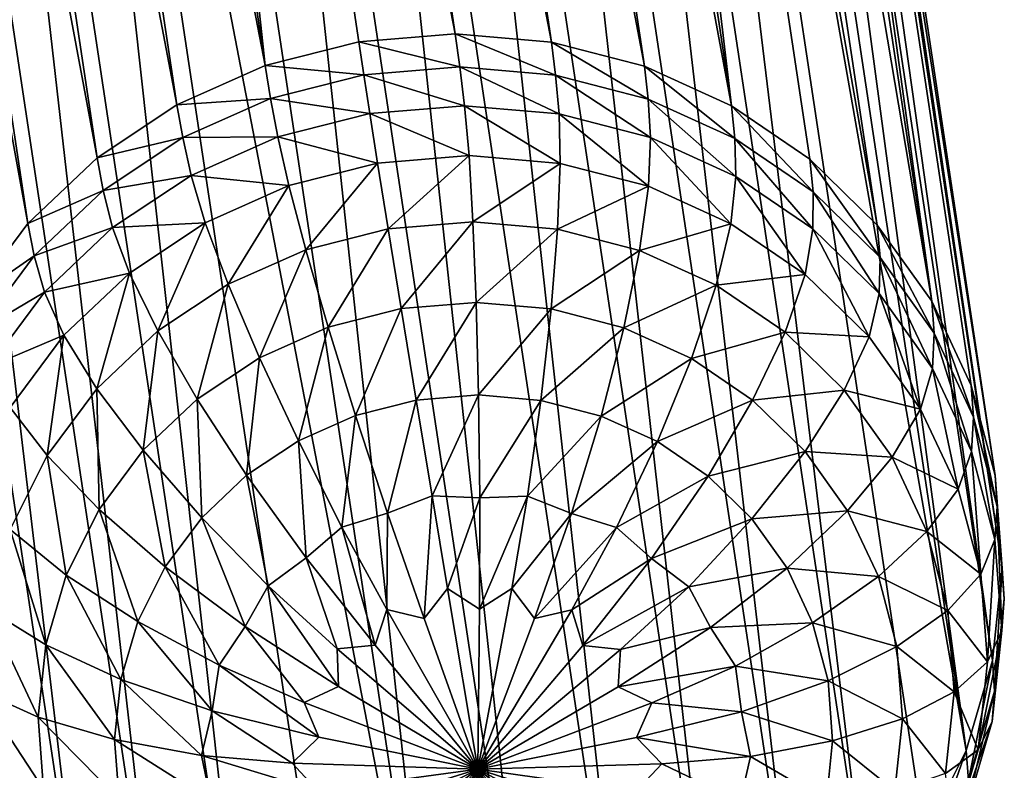
# Model space of a CAD drawing. Units: metres. Extents: x -0.388 to 0.371, y -0.021 to 0.759.
# Drawn here: x 0.261 to 0.301, y -0.005 to 0.025 of the extents above; entities that cross this region are included whole.
import ezdxf

# ---------------------------------------------------------------- set-up
doc = ezdxf.new("R2010")
doc.units = ezdxf.units.M
doc.header["$MEASUREMENT"] = 0
doc.layers.add('Layer002', color=7, linetype='Continuous', true_color=0xe4d699)

# ---------------------------------------------------------------- blocks, each defined once
blk = doc.blocks.new('59171063-25aa-44a9-ada3-d447311ddaf9')
at = {"layer": 'Layer002', "color": 154, "true_color": 0x1c59b1}
for points in [[(0.261402, 0.113309, 0.334773), (0.26525, 0.113628, 0.334848), (0.27875, 0.023946, 0.021447)], [(0.282589, 0.023613, 0.021708), (0.27875, 0.023946, 0.021447), (0.26525, 0.113628, 0.334848)], [(0.26525, 0.113628, 0.334848), (0.269229, 0.112368, 0.331874), (0.282589, 0.023613, 0.021708)], [(0.261402, 0.113309, 0.334773), (0.271159, 0.022676, 0.021484), (0.25766, 0.112357, 0.334885)], [(0.27875, 0.023946, 0.021447), (0.274901, 0.023627, 0.021372), (0.261402, 0.113309, 0.334773)], [(0.271159, 0.022676, 0.021484), (0.261402, 0.113309, 0.334773), (0.274901, 0.023627, 0.021372)], [(0.254141, 0.110793, 0.335183), (0.25766, 0.112357, 0.334885), (0.271159, 0.022676, 0.021484)], [(0.269229, 0.112368, 0.331874), (0.272804, 0.112328, 0.335546), (0.286304, 0.022647, 0.022145)], [(0.286304, 0.022647, 0.022145), (0.282589, 0.023613, 0.021708), (0.269229, 0.112368, 0.331874)], [(0.272804, 0.112328, 0.335546), (0.276278, 0.11075, 0.336149), (0.289777, 0.021069, 0.022748)], [(0.289777, 0.021069, 0.022748), (0.286304, 0.022647, 0.022145), (0.272804, 0.112328, 0.335546)], [(0.250947, 0.108671, 0.335654), (0.254141, 0.110793, 0.335183), (0.26764, 0.021111, 0.021782)], [(0.271159, 0.022676, 0.021484), (0.26764, 0.021111, 0.021782), (0.254141, 0.110793, 0.335183)], [(0.27941, 0.108617, 0.336896), (0.289777, 0.021069, 0.022748), (0.276278, 0.11075, 0.336149)], [(0.248183, 0.106049, 0.336288), (0.250947, 0.108671, 0.335654), (0.264447, 0.01899, 0.022253)], [(0.26764, 0.021111, 0.021782), (0.264447, 0.01899, 0.022253), (0.250947, 0.108671, 0.335654)], [(0.289777, 0.021069, 0.022748), (0.27941, 0.108617, 0.336896), (0.292909, 0.018935, 0.023495)], [(0.27941, 0.108617, 0.336896), (0.282099, 0.105984, 0.337767), (0.295598, 0.016303, 0.024366)], [(0.295598, 0.016303, 0.024366), (0.292909, 0.018935, 0.023495), (0.27941, 0.108617, 0.336896)], [(0.245924, 0.103013, 0.337062), (0.248183, 0.106049, 0.336288), (0.261682, 0.016367, 0.022887)], [(0.264447, 0.01899, 0.022253), (0.261682, 0.016367, 0.022887), (0.248183, 0.106049, 0.336288)], [(0.29777, 0.013259, 0.025334), (0.295598, 0.016303, 0.024366), (0.282099, 0.105984, 0.337767)], [(0.282099, 0.105984, 0.337767), (0.284271, 0.10294, 0.338735), (0.29777, 0.013259, 0.025334)], [(0.261682, 0.016367, 0.022887), (0.259423, 0.013332, 0.023661), (0.245924, 0.103013, 0.337062)], [(0.28599, 0.098645, 0.336535), (0.29777, 0.013259, 0.025334), (0.284271, 0.10294, 0.338735)], [(0.3003, 0.006302, 0.02744), (0.29935, 0.009889, 0.026369), (0.28599, 0.098645, 0.336535)], [(0.28599, 0.098645, 0.336535), (0.286537, 0.097739, 0.346961), (0.3003, 0.006302, 0.02744)], [(0.29777, 0.013259, 0.025334), (0.28599, 0.098645, 0.336535), (0.29935, 0.009889, 0.026369)], [(0.30058, 0.002602, 0.028514), (0.3003, 0.006302, 0.02744), (0.286537, 0.097739, 0.346961)], [(0.286537, 0.097739, 0.346961), (0.286817, 0.09404, 0.348035), (0.30058, 0.002602, 0.028514)], [(0.286817, 0.09404, 0.348035), (0.28643, 0.090341, 0.34908), (0.300193, -0.001096, 0.029559)], [(0.300193, -0.001096, 0.029559), (0.30058, 0.002602, 0.028514), (0.286817, 0.09404, 0.348035)], [(0.28643, 0.090341, 0.34908), (0.285641, 0.085001, 0.343943), (0.29914, -0.00468, 0.030542)], [(0.29914, -0.00468, 0.030542), (0.300193, -0.001096, 0.029559), (0.28643, 0.090341, 0.34908)], [(0.283964, 0.081638, 0.344837), (0.29914, -0.00468, 0.030542), (0.285641, 0.085001, 0.343943)], [(0.283964, 0.081638, 0.344837), (0.281844, 0.077676, 0.342376), (0.295204, -0.011079, 0.03221)], [(0.29914, -0.00468, 0.030542), (0.283964, 0.081638, 0.344837), (0.297464, -0.008043, 0.031435)], [(0.295204, -0.011079, 0.03221), (0.297464, -0.008043, 0.031435), (0.283964, 0.081638, 0.344837)], [(0.281844, 0.077676, 0.342376), (0.27894, 0.07598, 0.346244), (0.292439, -0.013701, 0.032843)], [(0.292439, -0.013701, 0.032843), (0.295204, -0.011079, 0.03221), (0.281844, 0.077676, 0.342376)], [(0.261288, -0.011015, 0.03073), (0.263977, -0.013647, 0.031602), (0.250478, 0.076034, 0.345003)], [(0.25361, 0.073901, 0.34575), (0.250478, 0.076034, 0.345003), (0.263977, -0.013647, 0.031602)], [(0.27894, 0.07598, 0.346244), (0.275747, 0.073859, 0.346716), (0.289246, -0.015823, 0.033315)], [(0.289246, -0.015823, 0.033315), (0.292439, -0.013701, 0.032843), (0.27894, 0.07598, 0.346244)], [(0.257083, 0.072323, 0.346353), (0.25361, 0.073901, 0.34575), (0.267109, -0.015781, 0.032349)], [(0.263977, -0.013647, 0.031602), (0.267109, -0.015781, 0.032349), (0.25361, 0.073901, 0.34575)], [(0.275747, 0.073859, 0.346716), (0.272228, 0.072294, 0.347013), (0.285727, -0.017388, 0.033612)], [(0.285727, -0.017388, 0.033612), (0.289246, -0.015823, 0.033315), (0.275747, 0.073859, 0.346716)], [(0.267109, -0.015781, 0.032349), (0.270583, -0.017359, 0.032952), (0.257083, 0.072323, 0.346353)], [(0.260798, 0.071357, 0.34679), (0.257083, 0.072323, 0.346353), (0.270583, -0.017359, 0.032952)], [(0.272228, 0.072294, 0.347013), (0.268486, 0.071342, 0.347125), (0.281985, -0.018339, 0.033724)], [(0.281985, -0.018339, 0.033724), (0.285727, -0.017388, 0.033612), (0.272228, 0.072294, 0.347013)], [(0.260798, 0.071357, 0.34679), (0.278137, -0.018658, 0.03365), (0.264637, 0.071024, 0.347051)], [(0.278137, -0.018658, 0.03365), (0.260798, 0.071357, 0.34679), (0.274297, -0.018324, 0.033389)], [(0.270583, -0.017359, 0.032952), (0.274297, -0.018324, 0.033389), (0.260798, 0.071357, 0.34679)], [(0.268486, 0.071342, 0.347125), (0.264637, 0.071024, 0.347051), (0.278137, -0.018658, 0.03365)], [(0.278137, -0.018658, 0.03365), (0.281985, -0.018339, 0.033724), (0.268486, 0.071342, 0.347125)], [(0.271159, 0.022676, 0.021484), (0.274901, 0.023627, 0.021372), (0.275102, 0.022305, 0.017104)], [(0.274901, 0.023627, 0.021372), (0.27875, 0.023946, 0.021447), (0.278934, 0.022622, 0.017178)], [(0.278934, 0.022622, 0.017178), (0.275102, 0.022305, 0.017104), (0.274901, 0.023627, 0.021372)], [(0.282756, 0.022291, 0.017438), (0.278934, 0.022622, 0.017178), (0.27875, 0.023946, 0.021447)], [(0.27875, 0.023946, 0.021447), (0.282589, 0.023613, 0.021708), (0.282756, 0.022291, 0.017438)], [(0.282589, 0.023613, 0.021708), (0.286304, 0.022647, 0.022145), (0.286454, 0.021329, 0.017874)], [(0.286454, 0.021329, 0.017874), (0.282756, 0.022291, 0.017438), (0.282589, 0.023613, 0.021708)], [(0.26764, 0.021111, 0.021782), (0.271159, 0.022676, 0.021484), (0.271376, 0.021358, 0.017216)], [(0.275102, 0.022305, 0.017104), (0.271376, 0.021358, 0.017216), (0.271159, 0.022676, 0.021484)], [(0.275102, 0.022305, 0.017104), (0.278934, 0.022622, 0.017178), (0.27912, 0.021074, 0.012841)], [(0.278934, 0.022622, 0.017178), (0.282756, 0.022291, 0.017438), (0.282892, 0.020747, 0.013097)], [(0.282892, 0.020747, 0.013097), (0.27912, 0.021074, 0.012841), (0.278934, 0.022622, 0.017178)], [(0.286304, 0.022647, 0.022145), (0.289777, 0.021069, 0.022748), (0.289912, 0.019758, 0.018474)], [(0.289912, 0.019758, 0.018474), (0.286454, 0.021329, 0.017874), (0.286304, 0.022647, 0.022145)], [(0.271376, 0.021358, 0.017216), (0.275102, 0.022305, 0.017104), (0.275339, 0.020761, 0.012767)], [(0.27912, 0.021074, 0.012841), (0.275339, 0.020761, 0.012767), (0.275102, 0.022305, 0.017104)], [(0.286541, 0.019798, 0.013526), (0.282892, 0.020747, 0.013097), (0.282756, 0.022291, 0.017438)], [(0.282756, 0.022291, 0.017438), (0.286454, 0.021329, 0.017874), (0.286541, 0.019798, 0.013526)], [(0.271376, 0.021358, 0.017216), (0.267873, 0.0198, 0.017512), (0.26764, 0.021111, 0.021782)], [(0.267873, 0.0198, 0.017512), (0.271376, 0.021358, 0.017216), (0.271663, 0.019827, 0.012878)], [(0.275339, 0.020761, 0.012767), (0.271663, 0.019827, 0.012878), (0.271376, 0.021358, 0.017216)], [(0.286454, 0.021329, 0.017874), (0.289912, 0.019758, 0.018474), (0.289953, 0.018248, 0.014118)], [(0.289953, 0.018248, 0.014118), (0.286541, 0.019798, 0.013526), (0.286454, 0.021329, 0.017874)], [(0.264447, 0.01899, 0.022253), (0.26764, 0.021111, 0.021782), (0.267873, 0.0198, 0.017512)], [(0.275339, 0.020761, 0.012767), (0.27912, 0.021074, 0.012841), (0.279298, 0.019084, 0.008673)], [(0.282937, 0.018768, 0.00892), (0.279298, 0.019084, 0.008673), (0.27912, 0.021074, 0.012841)], [(0.27912, 0.021074, 0.012841), (0.282892, 0.020747, 0.013097), (0.282937, 0.018768, 0.00892)], [(0.293031, 0.017634, 0.019218), (0.289912, 0.019758, 0.018474), (0.289777, 0.021069, 0.022748)], [(0.289777, 0.021069, 0.022748), (0.292909, 0.018935, 0.023495), (0.293031, 0.017634, 0.019218)], [(0.271663, 0.019827, 0.012878), (0.275339, 0.020761, 0.012767), (0.27565, 0.018782, 0.008602)], [(0.279298, 0.019084, 0.008673), (0.27565, 0.018782, 0.008602), (0.275339, 0.020761, 0.012767)], [(0.282892, 0.020747, 0.013097), (0.286541, 0.019798, 0.013526), (0.286459, 0.017853, 0.009335)], [(0.286459, 0.017853, 0.009335), (0.282937, 0.018768, 0.00892), (0.282892, 0.020747, 0.013097)], [(0.267873, 0.0198, 0.017512), (0.264694, 0.017688, 0.017982), (0.264447, 0.01899, 0.022253)], [(0.264694, 0.017688, 0.017982), (0.267873, 0.0198, 0.017512), (0.268206, 0.018289, 0.01317)], [(0.271663, 0.019827, 0.012878), (0.268206, 0.018289, 0.01317), (0.267873, 0.0198, 0.017512)], [(0.268206, 0.018289, 0.01317), (0.271663, 0.019827, 0.012878), (0.272102, 0.01788, 0.008708)], [(0.27565, 0.018782, 0.008602), (0.272102, 0.01788, 0.008708), (0.271663, 0.019827, 0.012878)], [(0.289751, 0.016357, 0.009906), (0.286459, 0.017853, 0.009335), (0.286541, 0.019798, 0.013526)], [(0.286541, 0.019798, 0.013526), (0.289953, 0.018248, 0.014118), (0.289751, 0.016357, 0.009906)], [(0.289912, 0.019758, 0.018474), (0.293031, 0.017634, 0.019218), (0.29303, 0.016152, 0.014853)], [(0.29303, 0.016152, 0.014853), (0.289953, 0.018248, 0.014118), (0.289912, 0.019758, 0.018474)], [(0.261682, 0.016367, 0.022887), (0.264447, 0.01899, 0.022253), (0.264694, 0.017688, 0.017982)], [(0.276071, 0.016154, 0.004849), (0.27565, 0.018782, 0.008602), (0.279298, 0.019084, 0.008673)], [(0.279298, 0.019084, 0.008673), (0.279457, 0.016435, 0.004915), (0.276071, 0.016154, 0.004849)], [(0.279457, 0.016435, 0.004915), (0.279298, 0.019084, 0.008673), (0.282937, 0.018768, 0.00892)], [(0.292909, 0.018935, 0.023495), (0.295598, 0.016303, 0.024366), (0.295708, 0.015013, 0.020085)], [(0.295708, 0.015013, 0.020085), (0.293031, 0.017634, 0.019218), (0.292909, 0.018935, 0.023495)], [(0.272778, 0.015317, 0.004948), (0.272102, 0.01788, 0.008708), (0.27565, 0.018782, 0.008602)], [(0.27565, 0.018782, 0.008602), (0.276071, 0.016154, 0.004849), (0.272778, 0.015317, 0.004948)], [(0.282937, 0.018768, 0.00892), (0.282835, 0.016141, 0.005144), (0.279457, 0.016435, 0.004915)], [(0.282835, 0.016141, 0.005144), (0.282937, 0.018768, 0.00892), (0.286459, 0.017853, 0.009335)], [(0.268206, 0.018289, 0.01317), (0.265069, 0.016205, 0.013633), (0.264694, 0.017688, 0.017982)], [(0.265069, 0.016205, 0.013633), (0.268206, 0.018289, 0.01317), (0.268766, 0.016397, 0.00899)], [(0.272102, 0.01788, 0.008708), (0.268766, 0.016397, 0.00899), (0.268206, 0.018289, 0.01317)], [(0.29272, 0.014334, 0.010614), (0.289751, 0.016357, 0.009906), (0.289953, 0.018248, 0.014118)], [(0.289953, 0.018248, 0.014118), (0.29303, 0.016152, 0.014853), (0.29272, 0.014334, 0.010614)], [(0.269682, 0.01394, 0.00521), (0.268766, 0.016397, 0.00899), (0.272102, 0.01788, 0.008708)], [(0.272102, 0.01788, 0.008708), (0.272778, 0.015317, 0.004948), (0.269682, 0.01394, 0.00521)], [(0.286459, 0.017853, 0.009335), (0.286103, 0.015292, 0.005529), (0.282835, 0.016141, 0.005144)], [(0.286103, 0.015292, 0.005529), (0.286459, 0.017853, 0.009335), (0.289751, 0.016357, 0.009906)], [(0.264694, 0.017688, 0.017982), (0.261941, 0.015077, 0.018612), (0.261682, 0.016367, 0.022887)], [(0.261941, 0.015077, 0.018612), (0.264694, 0.017688, 0.017982), (0.265069, 0.016205, 0.013633)], [(0.295672, 0.013566, 0.015709), (0.29303, 0.016152, 0.014853), (0.293031, 0.017634, 0.019218)], [(0.293031, 0.017634, 0.019218), (0.295708, 0.015013, 0.020085), (0.295672, 0.013566, 0.015709)], [(0.259423, 0.013332, 0.023661), (0.261682, 0.016367, 0.022887), (0.261941, 0.015077, 0.018612)], [(0.265069, 0.016205, 0.013633), (0.262353, 0.013629, 0.014255), (0.261941, 0.015077, 0.018612)], [(0.262353, 0.013629, 0.014255), (0.265069, 0.016205, 0.013633), (0.265739, 0.014386, 0.009437)], [(0.268766, 0.016397, 0.00899), (0.265739, 0.014386, 0.009437), (0.265069, 0.016205, 0.013633)], [(0.266873, 0.012074, 0.005624), (0.265739, 0.014386, 0.009437), (0.268766, 0.016397, 0.00899)], [(0.268766, 0.016397, 0.00899), (0.269682, 0.01394, 0.00521), (0.266873, 0.012074, 0.005624)], [(0.273673, 0.012226, 0.00181), (0.272778, 0.015317, 0.004948), (0.276071, 0.016154, 0.004849)], [(0.276071, 0.016154, 0.004849), (0.276588, 0.012967, 0.001722), (0.273673, 0.012226, 0.00181)], [(0.276588, 0.012967, 0.001722), (0.276071, 0.016154, 0.004849), (0.279457, 0.016435, 0.004915)], [(0.279457, 0.016435, 0.004915), (0.279587, 0.013216, 0.00178), (0.276588, 0.012967, 0.001722)], [(0.279587, 0.013216, 0.00178), (0.279457, 0.016435, 0.004915), (0.282835, 0.016141, 0.005144)], [(0.282835, 0.016141, 0.005144), (0.282579, 0.012956, 0.001984), (0.279587, 0.013216, 0.00178)], [(0.282579, 0.012956, 0.001984), (0.282835, 0.016141, 0.005144), (0.286103, 0.015292, 0.005529)], [(0.289751, 0.016357, 0.009906), (0.289159, 0.013903, 0.006059), (0.286103, 0.015292, 0.005529)], [(0.289159, 0.013903, 0.006059), (0.289751, 0.016357, 0.009906), (0.29272, 0.014334, 0.010614)], [(0.29527, 0.011839, 0.011441), (0.29272, 0.014334, 0.010614), (0.29303, 0.016152, 0.014853)], [(0.29303, 0.016152, 0.014853), (0.295672, 0.013566, 0.015709), (0.29527, 0.011839, 0.011441)], [(0.29787, 0.011982, 0.021048), (0.295708, 0.015013, 0.020085), (0.295598, 0.016303, 0.024366)], [(0.295598, 0.016303, 0.024366), (0.29777, 0.013259, 0.025334), (0.29787, 0.011982, 0.021048)], [(0.261941, 0.015077, 0.018612), (0.259692, 0.012055, 0.019383), (0.259423, 0.013332, 0.023661)], [(0.259692, 0.012055, 0.019383), (0.261941, 0.015077, 0.018612), (0.262353, 0.013629, 0.014255)], [(0.270931, 0.011007, 0.002041), (0.269682, 0.01394, 0.00521), (0.272778, 0.015317, 0.004948)], [(0.272778, 0.015317, 0.004948), (0.273673, 0.012226, 0.00181), (0.270931, 0.011007, 0.002041)], [(0.286103, 0.015292, 0.005529), (0.285473, 0.012203, 0.002324), (0.282579, 0.012956, 0.001984)], [(0.285473, 0.012203, 0.002324), (0.286103, 0.015292, 0.005529), (0.289159, 0.013903, 0.006059)], [(0.297805, 0.010575, 0.016659), (0.295672, 0.013566, 0.015709), (0.295708, 0.015013, 0.020085)], [(0.295708, 0.015013, 0.020085), (0.29787, 0.011982, 0.021048), (0.297805, 0.010575, 0.016659)], [(0.265739, 0.014386, 0.009437), (0.263119, 0.0119, 0.010038), (0.262353, 0.013629, 0.014255)], [(0.264441, 0.009767, 0.006182), (0.263119, 0.0119, 0.010038), (0.265739, 0.014386, 0.009437)], [(0.265739, 0.014386, 0.009437), (0.266873, 0.012074, 0.005624), (0.264441, 0.009767, 0.006182)], [(0.29272, 0.014334, 0.010614), (0.291914, 0.012026, 0.006717), (0.289159, 0.013903, 0.006059)], [(0.291914, 0.012026, 0.006717), (0.29272, 0.014334, 0.010614), (0.29527, 0.011839, 0.011441)], [(0.268442, 0.009353, 0.002409), (0.266873, 0.012074, 0.005624), (0.269682, 0.01394, 0.00521)], [(0.269682, 0.01394, 0.00521), (0.270931, 0.011007, 0.002041), (0.268442, 0.009353, 0.002409)], [(0.289159, 0.013903, 0.006059), (0.28818, 0.010974, 0.002794), (0.285473, 0.012203, 0.002324)], [(0.28818, 0.010974, 0.002794), (0.289159, 0.013903, 0.006059), (0.291914, 0.012026, 0.006717)], [(0.262353, 0.013629, 0.014255), (0.260133, 0.010647, 0.015016), (0.259692, 0.012055, 0.019383)], [(0.260133, 0.010647, 0.015016), (0.262353, 0.013629, 0.014255), (0.263119, 0.0119, 0.010038)], [(0.297328, 0.008953, 0.012358), (0.29527, 0.011839, 0.011441), (0.295672, 0.013566, 0.015709)], [(0.295672, 0.013566, 0.015709), (0.297805, 0.010575, 0.016659), (0.297328, 0.008953, 0.012358)], [(0.277189, 0.009311, -0.000565), (0.276588, 0.012967, 0.001722), (0.279587, 0.013216, 0.00178)], [(0.279587, 0.013216, 0.00178), (0.279681, 0.009517, -0.000517), (0.277189, 0.009311, -0.000565)], [(0.279681, 0.009517, -0.000517), (0.279587, 0.013216, 0.00178), (0.282579, 0.012956, 0.001984)], [(0.299443, 0.008628, 0.022079), (0.29787, 0.011982, 0.021048), (0.29777, 0.013259, 0.025334)], [(0.29777, 0.013259, 0.025334), (0.29935, 0.009889, 0.026369), (0.299443, 0.008628, 0.022079)], [(0.274766, 0.008695, -0.000493), (0.273673, 0.012226, 0.00181), (0.276588, 0.012967, 0.001722)], [(0.276588, 0.012967, 0.001722), (0.277189, 0.009311, -0.000565), (0.274766, 0.008695, -0.000493)], [(0.282579, 0.012956, 0.001984), (0.282166, 0.009301, -0.000348), (0.279681, 0.009517, -0.000517)], [(0.282166, 0.009301, -0.000348), (0.282579, 0.012956, 0.001984), (0.285473, 0.012203, 0.002324)], [(0.272488, 0.007682, -0.0003), (0.270931, 0.011007, 0.002041), (0.273673, 0.012226, 0.00181)], [(0.273673, 0.012226, 0.00181), (0.274766, 0.008695, -0.000493), (0.272488, 0.007682, -0.0003)], [(0.285473, 0.012203, 0.002324), (0.284571, 0.008676, -0.000065), (0.282166, 0.009301, -0.000348)], [(0.284571, 0.008676, -0.000065), (0.285473, 0.012203, 0.002324), (0.28818, 0.010974, 0.002794)], [(0.263119, 0.0119, 0.010038), (0.260977, 0.009022, 0.010772), (0.260133, 0.010647, 0.015016)], [(0.262453, 0.007096, 0.006863), (0.260977, 0.009022, 0.010772), (0.263119, 0.0119, 0.010038)], [(0.263119, 0.0119, 0.010038), (0.264441, 0.009767, 0.006182), (0.262453, 0.007096, 0.006863)], [(0.266288, 0.00731, 0.002903), (0.264441, 0.009767, 0.006182), (0.266873, 0.012074, 0.005624)], [(0.266873, 0.012074, 0.005624), (0.268442, 0.009353, 0.002409), (0.266288, 0.00731, 0.002903)], [(0.291914, 0.012026, 0.006717), (0.290621, 0.009311, 0.003376), (0.28818, 0.010974, 0.002794)], [(0.290621, 0.009311, 0.003376), (0.291914, 0.012026, 0.006717), (0.29428, 0.00971, 0.007484)], [(0.29527, 0.011839, 0.011441), (0.29428, 0.00971, 0.007484), (0.291914, 0.012026, 0.006717)], [(0.29428, 0.00971, 0.007484), (0.29527, 0.011839, 0.011441), (0.297328, 0.008953, 0.012358)], [(0.299358, 0.007265, 0.017676), (0.297805, 0.010575, 0.016659), (0.29787, 0.011982, 0.021048)], [(0.29787, 0.011982, 0.021048), (0.299443, 0.008628, 0.022079), (0.299358, 0.007265, 0.017676)], [(0.270421, 0.006308, 0.000005), (0.268442, 0.009353, 0.002409), (0.270931, 0.011007, 0.002041)], [(0.270931, 0.011007, 0.002041), (0.272488, 0.007682, -0.0003), (0.270421, 0.006308, 0.000005)], [(0.28818, 0.010974, 0.002794), (0.28682, 0.007654, 0.000325), (0.284571, 0.008676, -0.000065)], [(0.28682, 0.007654, 0.000325), (0.28818, 0.010974, 0.002794), (0.290621, 0.009311, 0.003376)], [(0.298826, 0.005759, 0.013339), (0.297328, 0.008953, 0.012358), (0.297805, 0.010575, 0.016659)], [(0.297805, 0.010575, 0.016659), (0.299358, 0.007265, 0.017676), (0.298826, 0.005759, 0.013339)], [(0.300389, 0.005056, 0.023145), (0.299443, 0.008628, 0.022079), (0.29935, 0.009889, 0.026369)], [(0.29935, 0.009889, 0.026369), (0.3003, 0.006302, 0.02744), (0.300389, 0.005056, 0.023145)], [(0.264528, 0.004945, 0.003506), (0.262453, 0.007096, 0.006863), (0.264441, 0.009767, 0.006182)], [(0.264441, 0.009767, 0.006182), (0.266288, 0.00731, 0.002903), (0.264528, 0.004945, 0.003506)], [(0.277823, 0.005485, -0.001823), (0.277189, 0.009311, -0.000565), (0.279681, 0.009517, -0.000517)], [(0.279681, 0.009517, -0.000517), (0.279727, 0.00541, -0.00175), (0.277823, 0.005485, -0.001823)], [(0.279727, 0.00541, -0.00175), (0.279681, 0.009517, -0.000517), (0.282166, 0.009301, -0.000348)], [(0.29428, 0.00971, 0.007484), (0.292716, 0.00726, 0.004055), (0.290621, 0.009311, 0.003376)], [(0.292716, 0.00726, 0.004055), (0.29428, 0.00971, 0.007484), (0.296191, 0.007032, 0.008335)], [(0.297328, 0.008953, 0.012358), (0.296191, 0.007032, 0.008335), (0.29428, 0.00971, 0.007484)], [(0.268631, 0.004611, 0.000415), (0.266288, 0.00731, 0.002903), (0.268442, 0.009353, 0.002409)], [(0.268442, 0.009353, 0.002409), (0.270421, 0.006308, 0.000005), (0.268631, 0.004611, 0.000415)], [(0.276048, 0.004794, -0.001732), (0.274766, 0.008695, -0.000493), (0.277189, 0.009311, -0.000565)], [(0.277189, 0.009311, -0.000565), (0.277823, 0.005485, -0.001823), (0.276048, 0.004794, -0.001732)], [(0.282166, 0.009301, -0.000348), (0.28163, 0.005478, -0.001657), (0.279727, 0.00541, -0.00175)], [(0.28163, 0.005478, -0.001657), (0.282166, 0.009301, -0.000348), (0.284571, 0.008676, -0.000065)], [(0.290621, 0.009311, 0.003376), (0.288847, 0.006273, 0.000809), (0.28682, 0.007654, 0.000325)], [(0.288847, 0.006273, 0.000809), (0.290621, 0.009311, 0.003376), (0.292716, 0.00726, 0.004055)], [(0.260977, 0.009022, 0.010772), (0.262453, 0.007096, 0.006863), (0.260977, 0.004137, 0.007649)], [(0.274227, 0.004239, -0.00162), (0.272488, 0.007682, -0.0003), (0.274766, 0.008695, -0.000493)], [(0.274766, 0.008695, -0.000493), (0.276048, 0.004794, -0.001732), (0.274227, 0.004239, -0.00162)], [(0.284571, 0.008676, -0.000065), (0.283387, 0.00478, -0.001412), (0.28163, 0.005478, -0.001657)], [(0.283387, 0.00478, -0.001412), (0.284571, 0.008676, -0.000065), (0.28682, 0.007654, 0.000325)], [(0.296191, 0.007032, 0.008335), (0.297328, 0.008953, 0.012358), (0.298826, 0.005759, 0.013339)], [(0.30029, 0.00374, 0.018728), (0.299358, 0.007265, 0.017676), (0.299443, 0.008628, 0.022079)], [(0.299443, 0.008628, 0.022079), (0.300389, 0.005056, 0.023145), (0.30029, 0.00374, 0.018728)], [(0.272795, 0.003008, -0.00136), (0.270421, 0.006308, 0.000005), (0.272488, 0.007682, -0.0003)], [(0.272488, 0.007682, -0.0003), (0.274227, 0.004239, -0.00162), (0.272795, 0.003008, -0.00136)], [(0.28682, 0.007654, 0.000325), (0.285189, 0.004218, -0.001142), (0.283387, 0.00478, -0.001412)], [(0.285189, 0.004218, -0.001142), (0.28682, 0.007654, 0.000325), (0.288847, 0.006273, 0.000809)], [(0.263221, 0.002324, 0.004202), (0.260977, 0.004137, 0.007649), (0.262453, 0.007096, 0.006863)], [(0.262453, 0.007096, 0.006863), (0.264528, 0.004945, 0.003506), (0.263221, 0.002324, 0.004202)], [(0.267168, 0.002645, 0.000917), (0.264528, 0.004945, 0.003506), (0.266288, 0.00731, 0.002903)], [(0.266288, 0.00731, 0.002903), (0.268631, 0.004611, 0.000415), (0.267168, 0.002645, 0.000917)], [(0.292716, 0.00726, 0.004055), (0.290588, 0.004569, 0.001373), (0.288847, 0.006273, 0.000809)], [(0.290588, 0.004569, 0.001373), (0.292716, 0.00726, 0.004055), (0.294408, 0.004888, 0.004809)], [(0.296191, 0.007032, 0.008335), (0.294408, 0.004888, 0.004809), (0.292716, 0.00726, 0.004055)], [(0.299726, 0.002358, 0.014354), (0.298826, 0.005759, 0.013339), (0.299358, 0.007265, 0.017676)], [(0.299358, 0.007265, 0.017676), (0.30029, 0.00374, 0.018728), (0.299726, 0.002358, 0.014354)], [(0.294408, 0.004888, 0.004809), (0.296191, 0.007032, 0.008335), (0.297581, 0.004067, 0.009246)], [(0.298826, 0.005759, 0.013339), (0.297581, 0.004067, 0.009246), (0.296191, 0.007032, 0.008335)], [(0.271277, 0.00189, -0.001073), (0.268631, 0.004611, 0.000415), (0.270421, 0.006308, 0.000005)], [(0.270421, 0.006308, 0.000005), (0.272795, 0.003008, -0.00136), (0.271277, 0.00189, -0.001073)], [(0.300668, 0.001372, 0.024215), (0.300389, 0.005056, 0.023145), (0.3003, 0.006302, 0.02744)], [(0.3003, 0.006302, 0.02744), (0.30058, 0.002602, 0.028514), (0.300668, 0.001372, 0.024215)], [(0.288847, 0.006273, 0.000809), (0.286588, 0.002981, -0.000758), (0.285189, 0.004218, -0.001142)], [(0.286588, 0.002981, -0.000758), (0.288847, 0.006273, 0.000809), (0.290588, 0.004569, 0.001373)], [(0.297581, 0.004067, 0.009246), (0.298826, 0.005759, 0.013339), (0.299726, 0.002358, 0.014354)], [(0.277507, 0.000593, -0.001682), (0.276048, 0.004794, -0.001732), (0.277823, 0.005485, -0.001823)], [(0.277823, 0.005485, -0.001823), (0.278441, 0.001791, -0.001862), (0.277507, 0.000593, -0.001682)], [(0.278441, 0.001791, -0.001862), (0.277823, 0.005485, -0.001823), (0.279727, 0.00541, -0.00175)], [(0.279727, 0.00541, -0.00175), (0.279716, 0.000963, -0.001694), (0.278441, 0.001791, -0.001862)], [(0.279716, 0.000963, -0.001694), (0.279727, 0.00541, -0.00175), (0.28163, 0.005478, -0.001657)], [(0.28163, 0.005478, -0.001657), (0.281004, 0.001786, -0.00175), (0.279716, 0.000963, -0.001694)], [(0.281004, 0.001786, -0.00175), (0.28163, 0.005478, -0.001657), (0.283387, 0.00478, -0.001412)], [(0.266082, 0.000468, 0.001495), (0.263221, 0.002324, 0.004202), (0.264528, 0.004945, 0.003506)], [(0.264528, 0.004945, 0.003506), (0.267168, 0.002645, 0.000917), (0.266082, 0.000468, 0.001495)], [(0.27602, 0.000952, -0.001725), (0.274227, 0.004239, -0.00162), (0.276048, 0.004794, -0.001732)], [(0.276048, 0.004794, -0.001732), (0.277507, 0.000593, -0.001682), (0.27602, 0.000952, -0.001725)], [(0.283387, 0.00478, -0.001412), (0.281914, 0.000585, -0.00149), (0.281004, 0.001786, -0.00175)], [(0.281914, 0.000585, -0.00149), (0.283387, 0.00478, -0.001412), (0.285189, 0.004218, -0.001142)], [(0.294408, 0.004888, 0.004809), (0.291994, 0.002598, 0.002), (0.290588, 0.004569, 0.001373)], [(0.291994, 0.002598, 0.002), (0.294408, 0.004888, 0.004809), (0.295639, 0.002262, 0.005616)], [(0.297581, 0.004067, 0.009246), (0.295639, 0.002262, 0.005616), (0.294408, 0.004888, 0.004809)], [(0.300566, 0.000106, 0.019783), (0.30029, 0.00374, 0.018728), (0.300389, 0.005056, 0.023145)], [(0.300389, 0.005056, 0.023145), (0.300668, 0.001372, 0.024215), (0.300566, 0.000106, 0.019783)], [(0.27036, 0.000266, -0.000677), (0.267168, 0.002645, 0.000917), (0.268631, 0.004611, 0.000415)], [(0.268631, 0.004611, 0.000415), (0.271277, 0.00189, -0.001073), (0.27036, 0.000266, -0.000677)], [(0.290588, 0.004569, 0.001373), (0.288072, 0.001858, -0.000341), (0.286588, 0.002981, -0.000758)], [(0.288072, 0.001858, -0.000341), (0.290588, 0.004569, 0.001373), (0.291994, 0.002598, 0.002)], [(0.2624, -0.000469, 0.004968), (0.260051, 0.000984, 0.008514), (0.260977, 0.004137, 0.007649)], [(0.260977, 0.004137, 0.007649), (0.263221, 0.002324, 0.004202), (0.2624, -0.000469, 0.004968)], [(0.275553, -0.000479, -0.001459), (0.272795, 0.003008, -0.00136), (0.274227, 0.004239, -0.00162)], [(0.274227, 0.004239, -0.00162), (0.27602, 0.000952, -0.001725), (0.275553, -0.000479, -0.001459)], [(0.285189, 0.004218, -0.001142), (0.2834, 0.000938, -0.001403), (0.281914, 0.000585, -0.00149)], [(0.2834, 0.000938, -0.001403), (0.285189, 0.004218, -0.001142), (0.286588, 0.002981, -0.000758)], [(0.295639, 0.002262, 0.005616), (0.297581, 0.004067, 0.009246), (0.298417, 0.000911, 0.010188)], [(0.299726, 0.002358, 0.014354), (0.298417, 0.000911, 0.010188), (0.297581, 0.004067, 0.009246)], [(0.299992, -0.001149, 0.015372), (0.299726, 0.002358, 0.014354), (0.30029, 0.00374, 0.018728)], [(0.30029, 0.00374, 0.018728), (0.300566, 0.000106, 0.019783), (0.299992, -0.001149, 0.015372)], [(0.274034, -0.000629, -0.001357), (0.271277, 0.00189, -0.001073), (0.272795, 0.003008, -0.00136)], [(0.272795, 0.003008, -0.00136), (0.275553, -0.000479, -0.001459), (0.274034, -0.000629, -0.001357)], [(0.286588, 0.002981, -0.000758), (0.283836, -0.000495, -0.001097), (0.2834, 0.000938, -0.001403)], [(0.283836, -0.000495, -0.001097), (0.286588, 0.002981, -0.000758), (0.288072, 0.001858, -0.000341)], [(0.269328, -0.001278, -0.000247), (0.266082, 0.000468, 0.001495), (0.267168, 0.002645, 0.000917)], [(0.267168, 0.002645, 0.000917), (0.27036, 0.000266, -0.000677), (0.269328, -0.001278, -0.000247)], [(0.291994, 0.002598, 0.002), (0.288944, 0.00023, 0.000133), (0.288072, 0.001858, -0.000341)], [(0.288944, 0.00023, 0.000133), (0.291994, 0.002598, 0.002), (0.293017, 0.000417, 0.00267)], [(0.295639, 0.002262, 0.005616), (0.293017, 0.000417, 0.00267), (0.291994, 0.002598, 0.002)], [(0.30058, 0.002602, 0.028514), (0.300193, -0.001096, 0.029559), (0.300283, -0.00231, 0.025255)], [(0.300283, -0.00231, 0.025255), (0.300668, 0.001372, 0.024215), (0.30058, 0.002602, 0.028514)], [(0.265401, -0.001852, 0.002132), (0.2624, -0.000469, 0.004968), (0.263221, 0.002324, 0.004202)], [(0.263221, 0.002324, 0.004202), (0.266082, 0.000468, 0.001495), (0.265401, -0.001852, 0.002132)], [(0.293017, 0.000417, 0.00267), (0.295639, 0.002262, 0.005616), (0.296379, -0.000533, 0.00645)], [(0.298417, 0.000911, 0.010188), (0.296379, -0.000533, 0.00645), (0.295639, 0.002262, 0.005616)], [(0.298417, 0.000911, 0.010188), (0.299726, 0.002358, 0.014354), (0.299992, -0.001149, 0.015372)], [(0.274091, -0.002126, -0.001049), (0.27036, 0.000266, -0.000677), (0.271277, 0.00189, -0.001073)], [(0.271277, 0.00189, -0.001073), (0.274034, -0.000629, -0.001357), (0.274091, -0.002126, -0.001049)], [(0.279655, -0.00543, -0.000592), (0.277507, 0.000593, -0.001682), (0.278441, 0.001791, -0.001862)], [(0.278441, 0.001791, -0.001862), (0.279716, 0.000963, -0.001694), (0.279655, -0.00543, -0.000592)], [(0.281004, 0.001786, -0.00175), (0.281914, 0.000585, -0.00149), (0.279655, -0.00543, -0.000592)], [(0.279655, -0.00543, -0.000592), (0.279716, 0.000963, -0.001694), (0.281004, 0.001786, -0.00175)], [(0.288072, 0.001858, -0.000341), (0.28534, -0.000651, -0.000864), (0.283836, -0.000495, -0.001097)], [(0.28534, -0.000651, -0.000864), (0.288072, 0.001858, -0.000341), (0.288944, 0.00023, 0.000133)], [(0.300186, -0.003527, 0.02081), (0.300566, 0.000106, 0.019783), (0.300668, 0.001372, 0.024215)], [(0.300668, 0.001372, 0.024215), (0.300283, -0.00231, 0.025255), (0.300186, -0.003527, 0.02081)], [(0.262099, -0.00335, 0.005782), (0.259711, -0.00227, 0.009433), (0.260051, 0.000984, 0.008514)], [(0.260051, 0.000984, 0.008514), (0.2624, -0.000469, 0.004968), (0.262099, -0.00335, 0.005782)], [(0.279655, -0.00543, -0.000592), (0.275553, -0.000479, -0.001459), (0.27602, 0.000952, -0.001725)], [(0.27602, 0.000952, -0.001725), (0.277507, 0.000593, -0.001682), (0.279655, -0.00543, -0.000592)], [(0.2834, 0.000938, -0.001403), (0.283836, -0.000495, -0.001097), (0.279655, -0.00543, -0.000592)], [(0.279655, -0.00543, -0.000592), (0.281914, 0.000585, -0.00149), (0.2834, 0.000938, -0.001403)], [(0.296379, -0.000533, 0.00645), (0.298417, 0.000911, 0.010188), (0.298663, -0.002344, 0.011133)], [(0.299992, -0.001149, 0.015372), (0.298663, -0.002344, 0.011133), (0.298417, 0.000911, 0.010188)], [(0.269038, -0.003101, 0.000232), (0.265401, -0.001852, 0.002132), (0.266082, 0.000468, 0.001495)], [(0.266082, 0.000468, 0.001495), (0.269328, -0.001278, -0.000247), (0.269038, -0.003101, 0.000232)], [(0.293017, 0.000417, 0.00267), (0.28993, -0.001318, 0.000651), (0.288944, 0.00023, 0.000133)], [(0.28993, -0.001318, 0.000651), (0.293017, 0.000417, 0.00267), (0.293632, -0.001906, 0.003363)], [(0.296379, -0.000533, 0.00645), (0.293632, -0.001906, 0.003363), (0.293017, 0.000417, 0.00267)], [(0.272722, -0.002762, -0.000801), (0.269328, -0.001278, -0.000247), (0.27036, 0.000266, -0.000677)], [(0.27036, 0.000266, -0.000677), (0.274091, -0.002126, -0.001049), (0.272722, -0.002762, -0.000801)], [(0.285251, -0.002147, -0.000562), (0.288944, 0.00023, 0.000133), (0.28993, -0.001318, 0.000651)], [(0.288944, 0.00023, 0.000133), (0.285251, -0.002147, -0.000562), (0.28534, -0.000651, -0.000864)], [(0.299625, -0.004655, 0.016363), (0.299992, -0.001149, 0.015372), (0.300566, 0.000106, 0.019783)], [(0.300566, 0.000106, 0.019783), (0.300186, -0.003527, 0.02081), (0.299625, -0.004655, 0.016363)], [(0.26515, -0.004247, 0.002808), (0.262099, -0.00335, 0.005782), (0.2624, -0.000469, 0.004968)], [(0.2624, -0.000469, 0.004968), (0.265401, -0.001852, 0.002132), (0.26515, -0.004247, 0.002808)], [(0.274034, -0.000629, -0.001357), (0.275553, -0.000479, -0.001459), (0.279655, -0.00543, -0.000592)], [(0.279655, -0.00543, -0.000592), (0.274091, -0.002126, -0.001049), (0.274034, -0.000629, -0.001357)], [(0.279655, -0.00543, -0.000592), (0.283836, -0.000495, -0.001097), (0.28534, -0.000651, -0.000864)], [(0.28534, -0.000651, -0.000864), (0.285251, -0.002147, -0.000562), (0.279655, -0.00543, -0.000592)], [(0.293632, -0.001906, 0.003363), (0.296379, -0.000533, 0.00645), (0.296598, -0.003416, 0.007287)], [(0.298663, -0.002344, 0.011133), (0.296598, -0.003416, 0.007287), (0.296379, -0.000533, 0.00645)], [(0.298663, -0.002344, 0.011133), (0.299992, -0.001149, 0.015372), (0.299625, -0.004655, 0.016363)], [(0.300193, -0.001096, 0.029559), (0.29914, -0.00468, 0.030542), (0.299234, -0.005878, 0.026234)], [(0.299234, -0.005878, 0.026234), (0.300283, -0.00231, 0.025255), (0.300193, -0.001096, 0.029559)], [(0.273296, -0.004148, -0.000503), (0.269038, -0.003101, 0.000232), (0.269328, -0.001278, -0.000247)], [(0.269328, -0.001278, -0.000247), (0.272722, -0.002762, -0.000801), (0.273296, -0.004148, -0.000503)], [(0.28993, -0.001318, 0.000651), (0.28659, -0.002788, -0.000196), (0.285251, -0.002147, -0.000562)], [(0.28659, -0.002788, -0.000196), (0.28993, -0.001318, 0.000651), (0.29017, -0.003141, 0.001154)], [(0.293632, -0.001906, 0.003363), (0.29017, -0.003141, 0.001154), (0.28993, -0.001318, 0.000651)], [(0.268615, -0.004884, 0.000757), (0.26515, -0.004247, 0.002808), (0.265401, -0.001852, 0.002132)], [(0.265401, -0.001852, 0.002132), (0.269038, -0.003101, 0.000232), (0.268615, -0.004884, 0.000757)], [(0.29017, -0.003141, 0.001154), (0.293632, -0.001906, 0.003363), (0.293814, -0.004301, 0.004058)], [(0.296598, -0.003416, 0.007287), (0.293814, -0.004301, 0.004058), (0.293632, -0.001906, 0.003363)], [(0.259711, -0.00227, 0.009433), (0.262099, -0.00335, 0.005782), (0.262317, -0.006233, 0.006619)], [(0.262317, -0.006233, 0.006619), (0.259957, -0.005525, 0.010379), (0.259711, -0.00227, 0.009433)], [(0.272722, -0.002762, -0.000801), (0.274091, -0.002126, -0.001049), (0.279655, -0.00543, -0.000592)], [(0.279655, -0.00543, -0.000592), (0.285251, -0.002147, -0.000562), (0.28659, -0.002788, -0.000196)], [(0.296598, -0.003416, 0.007287), (0.298663, -0.002344, 0.011133), (0.298323, -0.005598, 0.012052)], [(0.299625, -0.004655, 0.016363), (0.298323, -0.005598, 0.012052), (0.298663, -0.002344, 0.011133)], [(0.299152, -0.007048, 0.021776), (0.300186, -0.003527, 0.02081), (0.300283, -0.00231, 0.025255)], [(0.300283, -0.00231, 0.025255), (0.299234, -0.005878, 0.026234), (0.299152, -0.007048, 0.021776)], [(0.272242, -0.005189, -0.000125), (0.268615, -0.004884, 0.000757), (0.269038, -0.003101, 0.000232)], [(0.269038, -0.003101, 0.000232), (0.273296, -0.004148, -0.000503), (0.272242, -0.005189, -0.000125)], [(0.279655, -0.00543, -0.000592), (0.273296, -0.004148, -0.000503), (0.272722, -0.002762, -0.000801)], [(0.28659, -0.002788, -0.000196), (0.285987, -0.004172, 0.000051), (0.279655, -0.00543, -0.000592)], [(0.29017, -0.003141, 0.001154), (0.285987, -0.004172, 0.000051), (0.28659, -0.002788, -0.000196)], [(0.285987, -0.004172, 0.000051), (0.29017, -0.003141, 0.001154), (0.290539, -0.004926, 0.001713)], [(0.293814, -0.004301, 0.004058), (0.290539, -0.004926, 0.001713), (0.29017, -0.003141, 0.001154)], [(0.265332, -0.006642, 0.003503), (0.262317, -0.006233, 0.006619), (0.262099, -0.00335, 0.005782)], [(0.262099, -0.00335, 0.005782), (0.26515, -0.004247, 0.002808), (0.265332, -0.006642, 0.003503)], [(0.293814, -0.004301, 0.004058), (0.296598, -0.003416, 0.007287), (0.296296, -0.006298, 0.008101)], [(0.298323, -0.005598, 0.012052), (0.296296, -0.006298, 0.008101), (0.296598, -0.003416, 0.007287)], [(0.298627, -0.008052, 0.017295), (0.299625, -0.004655, 0.016363), (0.300186, -0.003527, 0.02081)], [(0.300186, -0.003527, 0.02081), (0.299152, -0.007048, 0.021776), (0.298627, -0.008052, 0.017295)], [(0.26515, -0.004247, 0.002808), (0.268615, -0.004884, 0.000757), (0.268986, -0.006686, 0.001259)], [(0.268986, -0.006686, 0.001259), (0.265332, -0.006642, 0.003503), (0.26515, -0.004247, 0.002808)], [(0.272242, -0.005189, -0.000125), (0.273296, -0.004148, -0.000503), (0.279655, -0.00543, -0.000592)], [(0.279655, -0.00543, -0.000592), (0.285987, -0.004172, 0.000051), (0.287, -0.005218, 0.000519)], [(0.290539, -0.004926, 0.001713), (0.287, -0.005218, 0.000519), (0.285987, -0.004172, 0.000051)], [(0.290539, -0.004926, 0.001713), (0.293814, -0.004301, 0.004058), (0.293563, -0.006696, 0.004735)], [(0.296296, -0.006298, 0.008101), (0.293563, -0.006696, 0.004735), (0.293814, -0.004301, 0.004058)], [(0.29914, -0.00468, 0.030542), (0.297464, -0.008043, 0.031435), (0.297565, -0.009226, 0.027123)], [(0.297565, -0.009226, 0.027123), (0.299234, -0.005878, 0.026234), (0.29914, -0.00468, 0.030542)], [(0.298323, -0.005598, 0.012052), (0.299625, -0.004655, 0.016363), (0.298627, -0.008052, 0.017295)], [(0.273265, -0.006301, 0.000114), (0.268986, -0.006686, 0.001259), (0.268615, -0.004884, 0.000757)], [(0.268615, -0.004884, 0.000757), (0.272242, -0.005189, -0.000125), (0.273265, -0.006301, 0.000114)], [(0.287, -0.005218, 0.000519), (0.290539, -0.004926, 0.001713), (0.290118, -0.006726, 0.002181)], [(0.293563, -0.006696, 0.004735), (0.290118, -0.006726, 0.002181), (0.290539, -0.004926, 0.001713)], [(0.279655, -0.00543, -0.000592), (0.273265, -0.006301, 0.000114), (0.272242, -0.005189, -0.000125)], [(0.272652, -0.007619, 0.00059), (0.273265, -0.006301, 0.000114), (0.279655, -0.00543, -0.000592)], [(0.279655, -0.00543, -0.000592), (0.274002, -0.008326, 0.000727), (0.272652, -0.007619, 0.00059)], [(0.273903, -0.009756, 0.001257), (0.274002, -0.008326, 0.000727), (0.279655, -0.00543, -0.000592)], [(0.279655, -0.00543, -0.000592), (0.275416, -0.009978, 0.001262), (0.273903, -0.009756, 0.001257)], [(0.275843, -0.011345, 0.001797), (0.275416, -0.009978, 0.001262), (0.279655, -0.00543, -0.000592)], [(0.279655, -0.00543, -0.000592), (0.277339, -0.011058, 0.001655), (0.275843, -0.011345, 0.001797)], [(0.278239, -0.012193, 0.002144), (0.277339, -0.011058, 0.001655), (0.279655, -0.00543, -0.000592)], [(0.279655, -0.00543, -0.000592), (0.279537, -0.011436, 0.001858), (0.278239, -0.012193, 0.002144)], [(0.280802, -0.012198, 0.002255), (0.279537, -0.011436, 0.001858), (0.279655, -0.00543, -0.000592)], [(0.287, -0.005218, 0.000519), (0.285956, -0.006325, 0.000667), (0.279655, -0.00543, -0.000592)], [(0.28652, -0.007645, 0.001195), (0.285162, -0.008347, 0.001214), (0.279655, -0.00543, -0.000592)], [(0.285208, -0.009778, 0.001751), (0.2837, -0.009993, 0.001623), (0.279655, -0.00543, -0.000592)], [(0.279655, -0.00543, -0.000592), (0.281746, -0.011066, 0.001847), (0.280802, -0.012198, 0.002255)], [(0.279655, -0.00543, -0.000592), (0.2837, -0.009993, 0.001623), (0.283222, -0.011359, 0.002119)], [(0.279655, -0.00543, -0.000592), (0.285162, -0.008347, 0.001214), (0.285208, -0.009778, 0.001751)], [(0.279655, -0.00543, -0.000592), (0.285956, -0.006325, 0.000667), (0.28652, -0.007645, 0.001195)], [(0.283222, -0.011359, 0.002119), (0.281746, -0.011066, 0.001847), (0.279655, -0.00543, -0.000592)], [(0.290118, -0.006726, 0.002181), (0.285956, -0.006325, 0.000667), (0.287, -0.005218, 0.000519)]]:
    blk.add_3dface(points, dxfattribs=at)
blk = doc.blocks.new('cff43237-04d4-4bfc-8fd6-594f57edc2bb')
blk.add_blockref('59171063-25aa-44a9-ada3-d447311ddaf9', (0, 0))
blk = doc.blocks.new('c6607976-ce8a-4132-8a2e-a6145092edbe')
blk.add_blockref('cff43237-04d4-4bfc-8fd6-594f57edc2bb', (0, 0))
blk = doc.blocks.new('0284db72-5b2e-4b6a-a5b0-2156208edd11')
blk.add_blockref('c6607976-ce8a-4132-8a2e-a6145092edbe', (0, 0))
blk = doc.blocks.new('b6981923-f7a6-40ce-b0b7-7ac88b44828d')
blk.add_blockref('0284db72-5b2e-4b6a-a5b0-2156208edd11', (0, 0))
blk = doc.blocks.new('ba7757c1-584c-4bdf-883f-8b7805241b31')
blk.add_blockref('b6981923-f7a6-40ce-b0b7-7ac88b44828d', (0, 0))

msp = doc.modelspace()

# ---------------------------------------------------------------- block references
msp.add_blockref('ba7757c1-584c-4bdf-883f-8b7805241b31', (0, 0))

doc.saveas('drawing.dxf')
